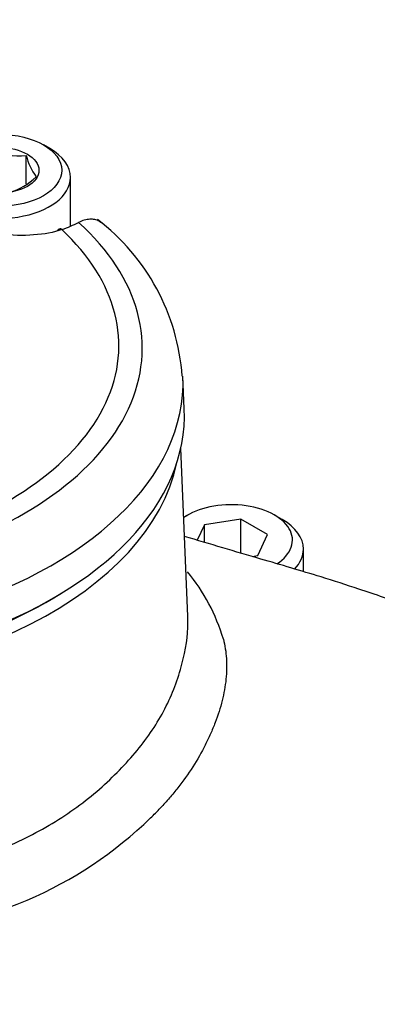
# Model space of a CAD drawing. Units: millimetres. Extents: x 0 to 594, y 0 to 420.
# Drawn here: x 411 to 414, y 376 to 384 of the extents above; entities that cross this region are included whole.
import ezdxf

# ---------------------------------------------------------------- set-up
doc = ezdxf.new("R2010")
doc.units = ezdxf.units.MM
for name, color, linetype in [('II1-04CAP-STD', 7, 'Continuous'), ('II1-04SHW-STD', 7, 'Continuous'), ('TSH-1', 7, 'Continuous')]:
    doc.layers.add(name, color=color, linetype=linetype)

# ---------------------------------------------------------------- blocks, each defined once
blk = doc.blocks.new('SE6')
at = {"layer": 'II1-04CAP-STD', "color": 7, "linetype": 'Continuous'}
for p, q in [((411.1939, 382.7306), (411.1467, 382.7578)), ((411.015, 382.4595), (411.015, 382.676)), ((411.3525, 382.1373), (411.3525, 382.5095)), ((411.2681, 382.1154), (411.2653, 382.1144)), ((411.2892, 382.1119), (411.2861, 382.1109)), ((412.2215, 380.7427), (412.2108, 380.9917))]:
    blk.add_line(p, q, dxfattribs=at)
for centre, radius, start, end in [((410.9594, 383.2396), 0.5663, 246.78018, 275.63187), ((411.4779, 382.793), 0.4775, 194.18598, 215.6062), ((410.7761, 382.8224), 0.4391, 284.43179, 315.56821), ((410.9356, 383.0914), 1.0413, 289.84603, 297.35417), ((410.5602, 380.8758), 1.6493, 4.04385, 52.75167)]:
    blk.add_arc(centre, radius, start, end, dxfattribs=at)
for major_axis in [(-0.475, 0), (0.3009, 0)]:
    blk.add_ellipse((410.8108, 382.5639), major_axis=major_axis, ratio=0.57735, dxfattribs=at)
for centre, major_axis, ratio, start_param, end_param in [((410.8108, 382.5095), (0.5417, 0), 0.57735, 2.356194, 6.283185), ((410.8108, 382.5095), (0.5417, 0), 0.57735, 0, 0.785398), ((408.8074, 381.2053), (-3.0931, 0), 0.57735, 2.049587, 3.71), ((408.8074, 381.2254), (-2.9149, 0), 0.57735, 2.063887, 3.695699), ((411.2787, 382.075), (0.0134, -0.0395), 0.68251, 3.142352, 3.670195), ((411.2787, 382.075), (0.0134, -0.0395), 0.68251, 2.433202, 3.142352), ((411.2819, 382.0761), (0.0138, -0.0393), 0.684594, 2.427608, 3.14268), ((408.8074, 380.9432), (-3.4045, 0), 0.57735, 2.028782, 3.166288), ((408.8074, 380.694), (-3.4152, 0), 0.57735, 0, 3.166288), ((408.8074, 380.6588), (3.3735, 0), 0.57735, 3.88666, 5.538118)]:
    blk.add_ellipse(centre, major_axis=major_axis, ratio=ratio, start_param=start_param, end_param=end_param, dxfattribs=at)
for points, knots in [([(411.2861, 382.1109), (411.2244, 382.0899), (411.1518, 382.0763), (410.9913, 382.0645), (410.9044, 382.0667), (410.7299, 382.0869), (410.6416, 382.1052), (410.4793, 382.1549), (410.4037, 382.1868), (410.2791, 382.2586), (410.2289, 382.2991), (410.1619, 382.3819), (410.1448, 382.424), (410.146, 382.5454), (410.2175, 382.6146), (410.3411, 382.6564)], [0, 0, 0, 0, 0.125, 0.125, 0.25, 0.25, 0.375, 0.375, 0.5, 0.5, 0.625, 0.625, 0.75, 0.75, 1, 1, 1, 1]), ([(411.5895, 382.162), (411.5841, 382.1667), (411.5782, 382.1709), (411.5617, 382.1804), (411.5504, 382.1847), (411.5264, 382.19), (411.5137, 382.191), (411.4866, 382.1896), (411.4725, 382.1872), (411.4438, 382.1793), (411.4292, 382.1737), (411.4141, 382.1665)], [0.4242425, 0.4242425, 0.4242425, 0.4242425, 0.5, 0.5, 0.625, 0.625, 0.75, 0.75, 0.875, 0.875, 1, 1, 1, 1])]:
    blk.add_open_spline(points, degree=3, knots=knots, dxfattribs=at)
at = {"layer": 'II1-04SHW-STD', "color": 7, "linetype": 'Continuous'}
for p, q in [((412.249, 379.1618), (412.1942, 380.4407)), ((412.2472, 379.9328), (412.2167, 379.9152)), ((412.969, 379.8987), (412.9101, 379.9328)), ((412.3745, 379.8592), (412.3198, 379.7414)), ((412.6533, 379.9024), (412.3745, 379.8592)), ((412.3745, 379.7251), (412.3745, 379.8592)), ((412.6533, 379.6425), (412.6533, 379.9024)), ((412.8575, 379.7845), (412.6533, 379.9024)), ((412.7827, 379.6235), (412.8575, 379.7845)), ((412.7397, 379.6169), (412.7827, 379.6235)), ((413.1307, 379.5005), (413.1307, 379.6734))]:
    blk.add_line(p, q, dxfattribs=at)
for centre, radius, start, end in [((411.1213, 378.5728), 1.4579, 16.43635, 39.49695), ((410.3635, 379.2917), 2.313, 313.77375, 316.43859), ((409.7708, 379.8894), 3.1547, 293.35624, 314.03561), ((405.0094, 392.1384), 16.2948, 289.32294, 291.65113)]:
    blk.add_arc(centre, radius, start, end, dxfattribs=at)
for centre, major_axis, ratio, start_param, end_param in [((409.6964, 383.2445), (6.4364, -5.9275), 0.720924, 0.500327, 2.647913), ((409.6964, 383.2445), (4.8426, -4.4598), 0.720924, 0.49742, 2.634218), ((408.8074, 380.5626), (-3.3806, 0), 0.57735, 0.119271, 3.022322), ((412.5786, 379.7414), (-0.4687, 0), 0.57735, 2.408737, 5.594168), ((412.5786, 379.6734), (0.5521, 0), 0.57735, 0, 0.785398), ((412.5786, 379.6734), (0.5521, 0), 0.57735, 5.782125, 6.283185)]:
    blk.add_ellipse(centre, major_axis=major_axis, ratio=ratio, start_param=start_param, end_param=end_param, dxfattribs=at)
for points, knots in [([(417.5669, 381.1579), (417.5645, 381.3785), (417.5578, 381.7634), (417.4766, 382.4157), (417.3407, 383.0694), (417.147, 383.7294), (416.8985, 384.3847), (416.5968, 385.0318), (416.2447, 385.6655), (415.8449, 386.2813), (415.4005, 386.8747), (414.9147, 387.4416), (414.3912, 387.9781), (413.8336, 388.4804), (413.2458, 388.9449), (412.6318, 389.3684), (411.9957, 389.7476), (411.3418, 390.0797), (410.6746, 390.362), (409.9986, 390.592), (409.3186, 390.7676), (408.6396, 390.8867), (407.9668, 390.948), (407.3056, 390.9504), (406.6616, 390.8937), (406.0404, 390.778), (405.4472, 390.6047), (404.8876, 390.3756), (404.3643, 390.0929), (403.888, 389.7616), (403.5053, 389.4363), (403.3219, 389.2308), (403.2472, 389.1462)], [0, 0, 0, 0, 0.031661, 0.06534, 0.099208, 0.133214, 0.167313, 0.201467, 0.235647, 0.269832, 0.304015, 0.338195, 0.372376, 0.406563, 0.440764, 0.474985, 0.509233, 0.543514, 0.57783, 0.612178, 0.646547, 0.680911, 0.715236, 0.749473, 0.783566, 0.817455, 0.851082, 0.884409, 0.917425, 0.950148, 0.982631, 1, 1, 1, 1]), ([(405.6332, 390.2282), (405.6866, 390.2458), (405.8977, 390.3148), (406.3405, 390.3973), (406.9211, 390.4606), (407.5302, 390.4675), (408.1535, 390.4206), (408.789, 390.3197), (409.4313, 390.1655), (410.0757, 389.9592), (410.7173, 389.7023), (411.3513, 389.3966), (411.9729, 389.0446), (412.5774, 388.6487), (413.1601, 388.2119), (413.7167, 387.7376), (414.2429, 387.2294), (414.7347, 386.6911), (415.1884, 386.1268), (415.6006, 385.5408), (415.9681, 384.9377), (416.2884, 384.3219), (416.5589, 383.6982), (416.7777, 383.0714), (416.9433, 382.4461), (417.0542, 381.8277), (417.1112, 381.2179), (417.1083, 380.6325), (417.079, 380.2141), (417.0404, 380.0251), (417.0364, 380.0058)], [0, 0, 0, 0, 0.010515, 0.048594, 0.086617, 0.124596, 0.162542, 0.200467, 0.238379, 0.276283, 0.314186, 0.352088, 0.389991, 0.427895, 0.465802, 0.503708, 0.541615, 0.57952, 0.617422, 0.655319, 0.693211, 0.731098, 0.768979, 0.806857, 0.844734, 0.882613, 0.9205, 0.958404, 0.996338, 1, 1, 1, 1]), ([(407.0961, 388.5269), (407.2674, 388.5532), (407.5655, 388.5966), (408.0893, 388.6038), (408.6244, 388.5588), (409.1742, 388.4595), (409.7284, 388.3075), (410.2826, 388.1042), (410.8309, 387.8515), (411.3678, 387.552), (411.8877, 387.2087), (412.3854, 386.825), (412.8557, 386.4049), (413.2938, 385.9526), (413.6953, 385.4728), (414.056, 384.9705), (414.3724, 384.4508), (414.6412, 383.919), (414.8598, 383.3808), (415.0262, 382.8415), (415.1386, 382.3071), (415.1968, 381.781), (415.1972, 381.2764), (415.1622, 380.8816), (415.1154, 380.6896), (415.1016, 380.6335)], [0, 0, 0, 0, 0.042712, 0.087717, 0.132659, 0.177562, 0.222444, 0.267316, 0.312184, 0.357054, 0.401926, 0.4468, 0.491675, 0.536549, 0.581417, 0.626277, 0.671128, 0.715968, 0.760798, 0.805622, 0.850445, 0.895277, 0.940136, 0.985044, 1, 1, 1, 1]), ([(418.4017, 376.0908), (418.3746, 376.2302), (418.327, 376.456), (418.1265, 376.7578), (417.9167, 376.9782), (417.6449, 377.2034), (417.3039, 377.4127), (416.9053, 377.6489), (416.4668, 377.9079), (415.9177, 378.2341), (415.353, 378.5642), (414.8322, 378.8629), (414.4003, 379.0574), (414.0507, 379.1945), (413.7781, 379.2926), (413.5244, 379.3784), (413.2107, 379.4791), (412.7635, 379.6091), (412.4188, 379.7116), (412.2229, 379.77)], [0, 0, 0, 0, 0.0473819, 0.0899578, 0.1268597, 0.1564328, 0.2146291, 0.267426, 0.329201, 0.4109637, 0.5081305, 0.5761225, 0.6290557, 0.6707967, 0.7090526, 0.7332189, 0.7693632, 0.8260578, 0.8976778, 0.8976778, 0.8976778, 0.8976778]), ([(405.3526, 378.8253), (405.3526, 378.7107), (405.3667, 378.5951), (405.4224, 378.3603), (405.4645, 378.2407), (405.5733, 378.0028), (405.64, 377.883), (405.7976, 377.644), (405.8909, 377.5324), (406.0993, 377.3364), (406.2144, 377.2486), (406.4652, 377.0814), (406.6022, 377.0032), (406.8921, 376.8622), (407.0444, 376.7995), (407.3633, 376.6894), (407.5313, 376.6418), (407.8721, 376.5645), (408.0454, 376.5412), (408.3976, 376.5352), (408.5787, 376.5516), (408.9324, 376.6153), (409.1057, 376.6619), (409.4488, 376.7743), (409.6196, 376.8406), (409.8684, 376.947), (409.9502, 376.9837), (410.1118, 377.0592), (410.1913, 377.0987), (410.4281, 377.2153), (410.588, 377.2834), (410.8147, 377.3808), (410.8881, 377.411), (411.03, 377.4774), (411.0985, 377.5131), (411.2968, 377.6272), (411.4201, 377.7132), (411.6436, 377.8993), (411.7424, 377.9987), (411.9158, 378.1993), (411.9902, 378.3034), (412.082, 378.4687), (412.1089, 378.5246), (412.1557, 378.6385), (412.1754, 378.697), (412.2246, 378.8652), (412.2437, 378.9718), (412.25, 379.1053), (412.2501, 379.1362), (412.2488, 379.1661)], [0, 0, 0, 0, 0.03125, 0.03125, 0.0625, 0.0625, 0.09375, 0.09375, 0.125, 0.125, 0.15625, 0.15625, 0.1875, 0.1875, 0.21875, 0.21875, 0.25, 0.25, 0.28125, 0.28125, 0.3125, 0.3125, 0.34375, 0.34375, 0.375, 0.375, 0.390625, 0.390625, 0.40625, 0.40625, 0.4375, 0.4375, 0.453125, 0.453125, 0.46875, 0.46875, 0.5, 0.5, 0.53125, 0.53125, 0.5625, 0.5625, 0.578125, 0.578125, 0.59375, 0.59375, 0.625, 0.625, 0.6346824, 0.6346824, 0.6346824, 0.6346824]), ([(412.5196, 378.9853), (412.5258, 378.9618), (412.5308, 378.9376), (412.5386, 378.8885), (412.5413, 378.8634), (412.5461, 378.7869), (412.545, 378.734), (412.5341, 378.6269), (412.5245, 378.5725), (412.4971, 378.4621), (412.4792, 378.406), (412.4459, 378.3201), (412.434, 378.2912), (412.4088, 378.2342), (412.3955, 378.206), (412.3529, 378.1218), (412.3214, 378.0664), (412.2516, 377.9574), (412.2137, 377.9041), (412.152, 377.8256), (412.1306, 377.7997), (412.0974, 377.7612), (412.0861, 377.7485), (412.0631, 377.723), (412.0513, 377.7105), (412.0396, 377.6977)], [0, 0, 0, 0, 0.0625, 0.0625, 0.125, 0.125, 0.25, 0.25, 0.375, 0.375, 0.5, 0.5, 0.5625, 0.5625, 0.625, 0.625, 0.75, 0.75, 0.875, 0.875, 0.9375, 0.9375, 0.96875, 0.96875, 1, 1, 1, 1])]:
    blk.add_open_spline(points, degree=3, knots=knots, dxfattribs=at)

msp = doc.modelspace()

# ---------------------------------------------------------------- block references
at = {"layer": 'TSH-1'}
msp.add_blockref('SE6', (0, 0), dxfattribs=at)

doc.saveas('drawing.dxf')
